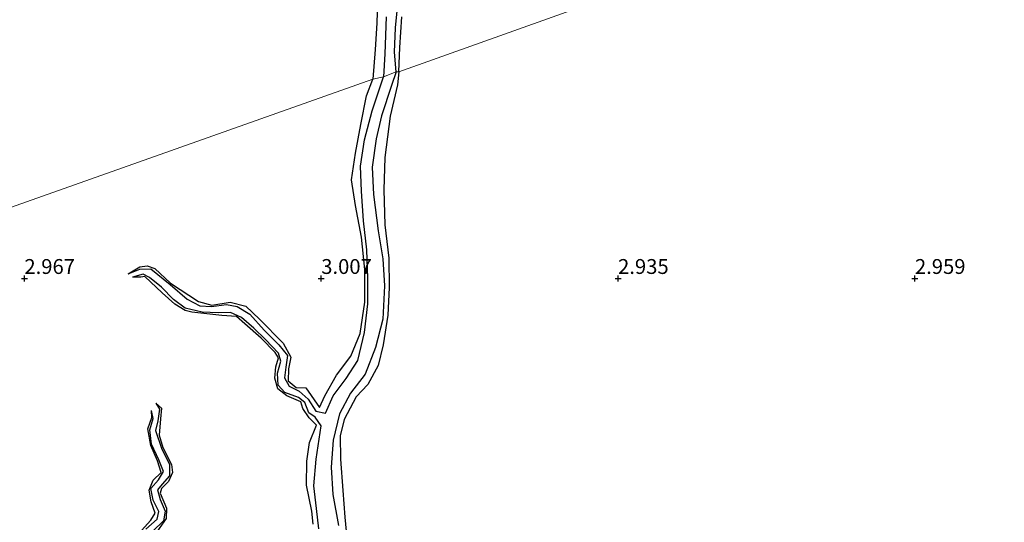
# Model space of a CAD drawing. Units: metres. Extents: x 64714 to 70008, y 371525 to 375003.
# Drawn here: x 69399 to 69565, y 372509 to 372594 of the extents above; entities that cross this region are included whole.
import ezdxf
from ezdxf.enums import TextEntityAlignment as Align

# ---------------------------------------------------------------- set-up
doc = ezdxf.new("R2010")
doc.units = ezdxf.units.M
doc.layers.get('0').update_dxf_attribs({"lineweight": 25})
for name, color, linetype, lineweight in [('B-ME-GW-GRONDWERKLIJN-L-B1', 10, 'Continuous', 25), ('B-ME-GW-HOOGTEPUNT-S-B1', 10, 'Continuous', 25), ('B-ME-IE-GRONDWERKLIJN-GROND_NIETINGERICHT-GV-B6', 253, 'Continuous', 18), ('B-ME-IE-HULPGEOMETRIE-L-B1', 53, 'Continuous', 18), ('B-ME-OG-BREUK-L-B1', 10, 'Continuous', 25)]:
    doc.layers.add(name, color=color, linetype=linetype, lineweight=lineweight)
doc.styles.add('NLCS-ISO', font='NLCS-ISO.TTF')

# ---------------------------------------------------------------- blocks, each defined once
blk = doc.blocks.new('hoogtepunt')
for p, q in [((-0.5, 0), (0.5, 0)), ((0, 0.5), (0, -0.5))]:
    blk.add_line(p, q)

msp = doc.modelspace()

# ---------------------------------------------------------------- linework, layer by layer
at = {"layer": 'B-ME-GW-GRONDWERKLIJN-L-B1'}
for points in [[(69459.519, 372598.475, 3.065), (69459.348, 372592.984, 3.061), (69459.11, 372588.541, 3.057), (69458.717, 372583.563, 3.057)], [(69463.084, 372584.815, 3.302), (69463.213, 372588.897, 3.282), (69463.577, 372594.081, 3.234)], [(69463.084, 372584.815, 3.302), (69462.858, 372582.634, 3.244), (69461.621, 372577.358, 3.28), (69460.694, 372570.393, 3.3), (69460.544, 372564.944, 3.296), (69460.727, 372559.03, 3.26), (69461.359, 372553.46, 3.264), (69461.445, 372548.51, 3.244), (69461.2, 372543.854, 3.248), (69460.421, 372538.867, 3.212), (69459.596, 372535.345, 3.224), (69457.875, 372532.154, 3.228), (69455.908, 372530.105, 3.252), (69453.871, 372526.278, 3.244), (69453.202, 372523.549, 3.216), (69453.216, 372519.592, 3.228), (69453.612, 372514.295, 3.296), (69453.947, 372509.855, 3.308), (69454.185, 372507.487, 3.292)], [(69417.469, 372550.778, 2.513), (69419.466, 372552, 2.855), (69420.681, 372552.159, 2.859), (69421.989, 372551.697, 2.883), (69424.611, 372549.218, 2.923), (69429.346, 372546.138, 2.927), (69431.592, 372545.529, 2.927), (69434.67, 372546, 2.927), (69437.272, 372545.348, 2.947), (69439.615, 372543.184, 2.967), (69443.574, 372539.099, 2.987), (69444.859, 372536.76, 3.011), (69444.472, 372534.783, 3.023), (69444.438, 372532.773, 2.971), (69445.75, 372531.658, 2.975), (69447.42, 372531.61, 3.011), (69449.719, 372528.322, 3.071), (69450.581, 372530.27, 3.059), (69452.591, 372533.711, 3.015), (69454.964, 372536.922, 3.007), (69456.543, 372540.779, 2.987), (69457.315, 372546.054, 2.967), (69457.342, 372551.537, 2.975), (69456.8, 372556.987, 2.971), (69455.789, 372562.31, 2.987), (69455.084, 372566.625, 3.023), (69455.745, 372571.1, 3.14), (69456.669, 372575.925, 3.212), (69457.627, 372580.749, 3.204), (69458.717, 372583.563, 3.057)], [(69448.64, 372508.669, 2.923), (69448.4, 372510.864, 2.911), (69447.536, 372515.208, 2.911), (69447.555, 372519.25, 2.911), (69448.012, 372522.377, 2.911), (69449.2, 372525.332, 2.915), (69447.947, 372526.532, 2.911), (69446.894, 372528.128, 2.911), (69446.535, 372529.24, 2.911), (69444.199, 372530.274, 2.919), (69442.686, 372531.446, 2.939), (69442.166, 372533.206, 3.003), (69442.354, 372535.123, 3.007), (69442.805, 372536.663, 2.999), (69442.233, 372537.548, 3.003), (69439.907, 372539.977, 2.999), (69437.15, 372542.373, 3.011), (69435.743, 372543.598, 3.035), (69433.258, 372543.762, 3.051), (69428.209, 372544.354, 3.047), (69427.064, 372544.61, 3.047), (69425.337, 372545.71, 3.035), (69423.18, 372547.602, 2.999), (69420.263, 372550.323, 2.995), (69419.605, 372550.214, 2.999), (69418.184, 372550.216, 2.513)], [(69422.132, 372529.034, 2.445), (69423.103, 372528.187, 2.955), (69422.904, 372526.362, 2.955), (69422.676, 372523.632, 2.979), (69423.323, 372521.546, 3.035), (69424.763, 372518.704, 3.031), (69424.919, 372517.363, 3.031), (69424.291, 372515.825, 3.031), (69423.066, 372514.64, 3.015), (69422.885, 372513.889, 3.019), (69423.911, 372511.338, 3.039), (69423.872, 372509.608, 3.071), (69422.314, 372507.371, 3.132)], [(69419.737, 372507.604, 3.108), (69421.285, 372509.347, 3.1), (69422.046, 372510.527, 3.067), (69421.326, 372512.436, 3.039), (69421.018, 372514.381, 3.011), (69421.697, 372516.086, 3.011), (69423.041, 372517.361, 3.011), (69422.395, 372519.305, 3.007), (69421.276, 372521.887, 2.975), (69420.782, 372524.69, 2.963), (69421.478, 372526.605, 2.943), (69421.389, 372527.815, 2.417)]]:
    msp.add_polyline3d(points, dxfattribs=at)
at = {"layer": 'B-ME-IE-GRONDWERKLIJN-GROND_NIETINGERICHT-GV-B6'}
for points in [[(69567.175, 372621.928, 3.028), (69463.084, 372584.815, 3.302), (69462.637, 372584.819, 1.772), (69460.483, 372583.947, 1.776), (69458.717, 372583.563, 3.057), (69392.238, 372560.07, 3.044), (69391.595, 372560.05, 2.384), (69389.945, 372560.052, 2.364), (69389.183, 372559.975, 2.964), (69373.278, 372557.549, 2.96), (69301.513, 372536.604, 2.999), (69299.642, 372543.672, 3.3), (69299.229, 372543.653, 2.073), (69298.256, 372545.649, 2.073), (69298.063, 372546.621, 3.264), (69286.186, 372595.513, 3.324)], [(69366.499, 372356.154, 2.946), (69352.041, 372426.019, 3.324), (69353.066, 372427.726, 1.782), (69355.305, 372432.32, 1.599), (69353.632, 372433.509, 3.293), (69301.513, 372536.604, 2.999), (69373.278, 372557.549, 2.96), (69389.183, 372559.975, 2.964), (69389.945, 372560.052, 2.364), (69391.595, 372560.05, 2.384), (69392.238, 372560.07, 3.044), (69458.717, 372583.563, 3.057), (69460.483, 372583.947, 1.776), (69462.637, 372584.819, 1.772), (69463.084, 372584.815, 3.302), (69567.175, 372621.928, 3.028)]]:
    msp.add_polyline3d(points, dxfattribs=at)
at = {"layer": 'B-ME-IE-HULPGEOMETRIE-L-B1'}
msp.add_polyline3d([(69301.513, 372536.604, 2.999), (69373.278, 372557.549, 2.96), (69389.183, 372559.975, 2.964), (69389.945, 372560.052, 2.364), (69391.595, 372560.05, 2.384), (69392.238, 372560.07, 3.044), (69458.717, 372583.563, 3.057), (69460.483, 372583.947, 1.776), (69462.637, 372584.819, 1.772), (69463.084, 372584.815, 3.302), (69567.175, 372621.928, 3.028), (69664.611, 372646.054, 3.073)], dxfattribs=at)
at = {"layer": 'B-ME-OG-BREUK-L-B1'}
for points in [[(69462.637, 372584.819, 1.772), (69462.364, 372588.109, 1.772), (69462.517, 372592.234, 1.772), (69462.983, 372596.728, 1.772)], [(69460.939, 372594.037, 1.812), (69460.707, 372587.825, 1.812), (69460.483, 372583.947, 1.776)], [(69417.469, 372550.778, 2.513), (69419.418, 372551.602, 2.513), (69421.273, 372551.611, 2.493), (69424.534, 372548.983, 2.489), (69427.436, 372546.548, 2.429), (69429.554, 372545.42, 2.429), (69431.507, 372545.292, 2.413), (69434.031, 372545.617, 2.381), (69435.813, 372545.3, 2.389), (69437.961, 372544.032, 2.389), (69440.394, 372541.321, 2.389), (69442.854, 372538.861, 2.389), (69444.307, 372537.03, 2.385), (69444.038, 372535.059, 2.321), (69443.823, 372533.294, 2.272), (69444.579, 372531.863, 2.264), (69446.298, 372531.052, 2.244), (69447.825, 372529.711, 2.164), (69449.101, 372527.684, 2.064), (69450.702, 372527.331, 1.718), (69451.984, 372530.238, 1.722), (69454.196, 372533.17, 1.722), (69456.187, 372536.205, 1.722), (69457.307, 372540.924, 1.722), (69457.865, 372545.726, 1.73), (69457.837, 372550.051, 1.738), (69457.654, 372554.83, 1.754), (69457.133, 372559.731, 1.767), (69456.803, 372564.718, 1.767), (69456.634, 372568.898, 1.767), (69457.261, 372573.339, 1.771), (69458.564, 372578.255, 1.771), (69460.483, 372583.947, 1.776)], [(69462.637, 372584.819, 1.772), (69461.858, 372582.497, 1.771), (69460.171, 372577.371, 1.771), (69459.24, 372573.547, 1.771), (69458.572, 372568.774, 1.771), (69458.8, 372564.139, 1.771), (69459.597, 372558.03, 1.771), (69460.398, 372553.346, 1.771), (69460.652, 372548.769, 1.771), (69460.35, 372543.193, 1.771), (69459.137, 372538.413, 1.771), (69457.395, 372533.914, 1.771), (69454.915, 372530.706, 1.771), (69453.049, 372527.232, 1.771), (69452.025, 372522.806, 1.771), (69451.65, 372518.268, 1.771), (69451.961, 372513.674, 1.771), (69452.897, 372508.423, 1.771)], [(69449.568, 372507.874, 1.767), (69449.221, 372511.269, 1.767), (69448.774, 372515.128, 1.767), (69449.144, 372519.621, 1.767), (69450.011, 372525.227, 1.767), (69448.999, 372526.683, 1.979), (69447.926, 372527.404, 2.044), (69447.229, 372529.163, 2.076), (69446.188, 372529.972, 2.136), (69443.875, 372530.83, 2.16), (69442.769, 372532.08, 2.156), (69442.612, 372534.078, 2.156), (69443.174, 372536.067, 2.204), (69442.776, 372537.431, 2.313), (69440.606, 372539.728, 2.325), (69438.664, 372541.631, 2.513), (69436.546, 372543.451, 2.513), (69434.734, 372544.285, 2.513), (69432.621, 372544.229, 2.513), (69429.935, 372544.364, 2.513), (69427.091, 372545.016, 2.513), (69425.11, 372546.487, 2.513), (69423.112, 372548.544, 2.513), (69421.093, 372550.172, 2.513), (69419.98, 372550.714, 2.513), (69418.184, 372550.216, 2.513)], [(69422.132, 372529.034, 2.445), (69422.766, 372528.023, 2.445), (69422.461, 372526.06, 2.445), (69422.059, 372524.436, 2.445), (69423.168, 372521.26, 2.445), (69424.443, 372518.767, 2.445), (69424.427, 372516.777, 2.445), (69423.211, 372515.386, 2.445), (69422.417, 372514.432, 2.445), (69422.882, 372512.806, 2.445), (69423.731, 372510.865, 2.445), (69423.445, 372509.21, 2.445), (69419.871, 372505.815, 2.445)], [(69420.482, 372507.835, 2.377), (69422.367, 372509.507, 2.377), (69422.626, 372510.813, 2.377), (69421.685, 372512.717, 2.377), (69421.308, 372514.675, 2.377), (69422.564, 372516.118, 2.381), (69423.448, 372517.515, 2.397), (69422.643, 372519.509, 2.405), (69421.421, 372522.096, 2.405), (69421.123, 372524.558, 2.405), (69421.665, 372526.465, 2.405), (69421.389, 372527.815, 2.417)]]:
    msp.add_polyline3d(points, dxfattribs=at)

# ---------------------------------------------------------------- block references
at = {"layer": 'B-ME-GW-HOOGTEPUNT-S-B1', "rotation": 90}
for p in [(69400, 372550, 2.967), (69400, 372550, 2.967), (69450, 372550, 3.007), (69450, 372550, 3.007), (69500, 372550, 2.935), (69500, 372550, 2.935), (69550, 372550, 2.959), (69550, 372550, 2.959)]:
    msp.add_blockref('hoogtepunt', p, dxfattribs=at)

# ---------------------------------------------------------------- texts
at = {"layer": 'B-ME-GW-HOOGTEPUNT-S-B1', "ltscale": 0.2, "style": 'NLCS-ISO'}
for s, p in [('2.967', (69400, 372550, 2.967)), ('2.967', (69400, 372550, 2.967)), ('3.007', (69450, 372550, 3.007)), ('3.007', (69450, 372550, 3.007)), ('2.935', (69500, 372550, 2.935)), ('2.935', (69500, 372550, 2.935)), ('2.959', (69550, 372550, 2.959)), ('2.959', (69550, 372550, 2.959))]:
    msp.add_text(s, height=2.5, dxfattribs=at).set_placement(p, align=Align.BOTTOM_LEFT)

doc.saveas('drawing.dxf')
